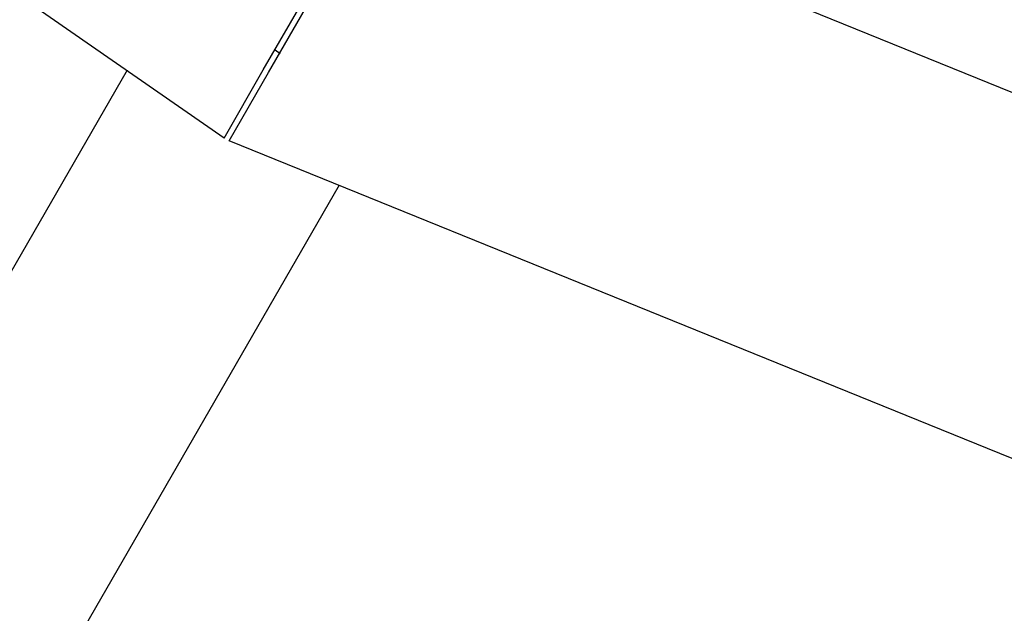
# Model space of a CAD drawing. Units: inches. Extents: x 166 to 267, y 68 to 234.
# Drawn here: x 209 to 211, y 120 to 121 of the extents above; entities that cross this region are included whole.
import ezdxf

# ---------------------------------------------------------------- set-up
doc = ezdxf.new("R2010")
doc.units = ezdxf.units.IN
doc.header["$MEASUREMENT"] = 0
doc.layers.add('Ebene 1', color=7, linetype='Continuous')

# ---------------------------------------------------------------- blocks, each defined once
blk = doc.blocks.new('block 7')
at = {"layer": 'Ebene 1', "color": 7, "lineweight": 40, "true_color": 0xffffff}
blk.add_open_spline([(216.5143, 183.606), (188.6552, 183.6003), (166.0757, 161.011), (166.0808, 133.1523), (166.0874, 105.3011), (188.6627, 82.7254), (216.5143, 82.7198)], degree=3, knots=[0, 0, 0, 0, 1, 1, 1, 2, 2, 2, 2], dxfattribs=at)
blk = doc.blocks.new('block 5003')
at = {"layer": 'Ebene 1', "color": 7, "lineweight": 25, "true_color": 0xffffff}
blk.add_lwpolyline([(209.0873, 120.7055), (208.5423, 119.7601)], dxfattribs=at)
blk = doc.blocks.new('block 5004')
at = {"layer": 'Ebene 1', "color": 7, "lineweight": 25, "true_color": 0xffffff}
blk.add_lwpolyline([(209.4594, 120.5036), (208.9082, 119.5479)], dxfattribs=at)
blk = doc.blocks.new('block 5278')
at = {"layer": 'Ebene 1', "color": 7, "lineweight": 25, "true_color": 0xffffff}
blk.add_lwpolyline([(209.3471, 120.7413), (209.3557, 120.7351)], dxfattribs=at)
blk = doc.blocks.new('block 5907')
at = {"layer": 'Ebene 1', "color": 7, "lineweight": 25, "true_color": 0xffffff}
blk.add_lwpolyline([(209.3354, 120.7017), (209.5366, 121.0503)], dxfattribs=at)
blk = doc.blocks.new('block 5908')
at = {"layer": 'Ebene 1', "color": 7, "lineweight": 25, "true_color": 0xffffff}
blk.add_lwpolyline([(209.2661, 120.5814), (209.3354, 120.7017)], dxfattribs=at)
blk = doc.blocks.new('block 5923')
at = {"layer": 'Ebene 1', "color": 7, "lineweight": 25, "true_color": 0xffffff}
blk.add_lwpolyline([(212.9538, 119.0849), (209.2661, 120.5814)], dxfattribs=at)
blk = doc.blocks.new('block 5924')
at = {"layer": 'Ebene 1', "color": 7, "lineweight": 25, "true_color": 0xffffff}
blk.add_lwpolyline([(209.6654, 121.0627), (213.1012, 119.6681)], dxfattribs=at)
blk = doc.blocks.new('block 6011')
at = {"layer": 'Ebene 1', "color": 7, "lineweight": 25, "true_color": 0xffffff}
blk.add_lwpolyline([(209.3261, 120.7065), (209.5283, 121.0551)], dxfattribs=at)
blk = doc.blocks.new('block 6012')
at = {"layer": 'Ebene 1', "color": 7, "lineweight": 25, "true_color": 0xffffff}
blk.add_lwpolyline([(209.2575, 120.5863), (209.3261, 120.7065)], dxfattribs=at)
blk = doc.blocks.new('block 6014')
at = {"layer": 'Ebene 1', "color": 7, "lineweight": 25, "true_color": 0xffffff}
blk.add_lwpolyline([(209.2575, 120.5863), (207.2935, 121.9488)], dxfattribs=at)

msp = doc.modelspace()

# ---------------------------------------------------------------- block references
at = {"layer": 'Ebene 1'}
for name in ['block 7', 'block 6014', 'block 6011', 'block 5924', 'block 5907', 'block 5278', 'block 5003', 'block 6012', 'block 5908', 'block 5923', 'block 5004']:
    msp.add_blockref(name, (0, 0), dxfattribs=at)

doc.saveas('drawing.dxf')
